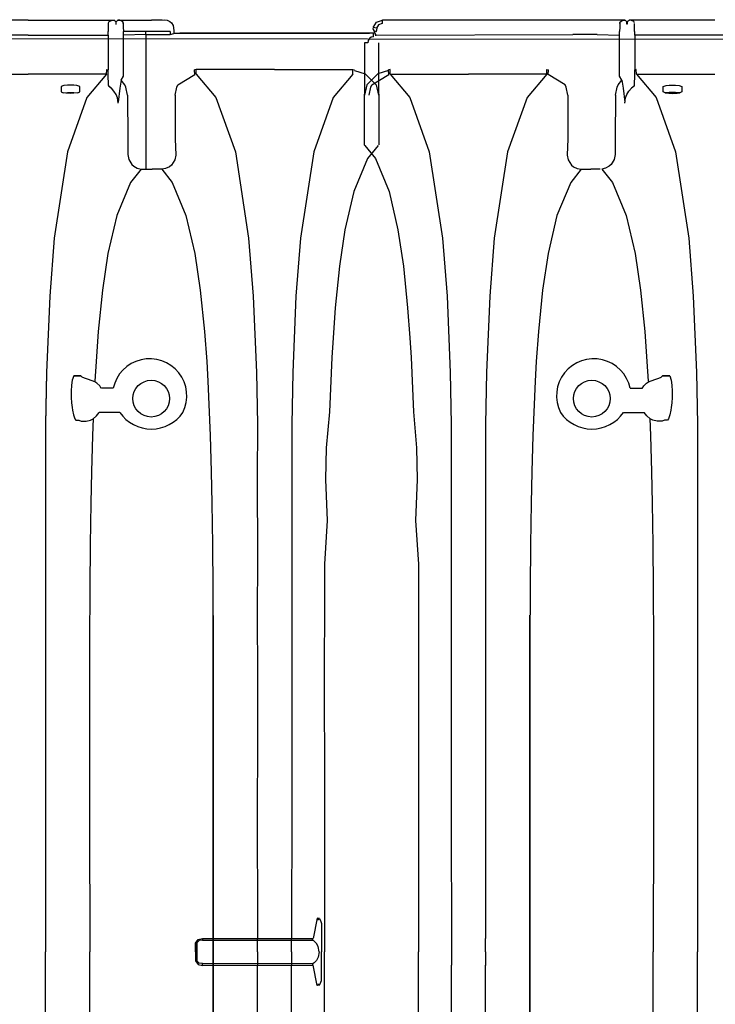
# Model space of a CAD drawing. Extents: x 16 to 252, y 17 to 332.
# Drawn here: x 224 to 229, y 291 to 298 of the extents above; entities that cross this region are included whole.
import ezdxf

# ---------------------------------------------------------------- set-up
doc = ezdxf.new("R2010")
doc.units = 0
doc.header["$MEASUREMENT"] = 0
doc.layers.add('DESIGN', color=7, linetype='Continuous')
doc.layers.add('SC-740', color=7, linetype='Continuous')

msp = doc.modelspace()

# ---------------------------------------------------------------- linework, layer by layer
at = {"layer": 'DESIGN', "color": 7, "linetype": 'Continuous'}
msp.add_line((203.2333, 297.9366), (249.2488, 297.8849), dxfattribs=at)
at = {"layer": 'SC-740', "color": 0, "linetype": 'Continuous'}
for p, q in [((226.2742, 298.0149), (226.276, 298.0403)), ((226.276, 298.0403), (227.6011, 298.0386)), ((223.876, 298.0378), (224.4554, 298.0377)), ((224.4183, 297.9606), (224.4192, 297.974)), ((224.4192, 297.974), (224.4193, 297.9832)), ((224.4193, 298.0181), (224.4245, 298.028)), ((224.4193, 298.0165), (224.4193, 298.0181)), ((224.4193, 297.9832), (224.4193, 298.0149)), ((224.4245, 298.028), (224.4341, 298.0336)), ((224.4341, 298.0336), (224.4434, 298.0364)), ((224.4434, 298.0364), (224.4563, 298.0378)), ((224.4623, 298.0317), (224.4563, 298.0378)), ((224.4684, 298.0257), (224.4623, 298.0317)), ((224.4704, 298.0257), (224.4684, 298.0257)), ((224.4684, 298.0257), (224.4684, 298.0104)), ((224.4684, 298.0104), (224.4704, 298.0104)), ((224.4825, 298.0378), (224.4704, 298.0257)), ((224.4704, 298.0104), (224.4704, 298.0257)), ((224.4961, 298.0362), (224.4825, 298.0378)), ((224.4835, 298.0376), (224.7098, 298.0376)), ((224.5047, 298.0336), (224.4961, 298.0362)), ((224.5165, 298.0257), (224.5047, 298.0336)), ((224.5194, 298.0181), (224.5165, 298.0257)), ((224.5194, 298.0181), (224.5194, 297.9832)), ((224.5194, 298.0149), (224.5194, 298.0181)), ((224.5194, 297.9832), (224.5198, 297.9674)), ((226.2346, 297.9595), (226.2397, 297.9821)), ((227.691, 298.0376), (227.6034, 298.0378)), ((227.8814, 297.9832), (227.8811, 297.9674)), ((227.8814, 298.0181), (227.8843, 298.0257)), ((227.8814, 298.0181), (227.8814, 297.9832)), ((227.8814, 298.0149), (227.8814, 298.0181)), ((227.8843, 298.0257), (227.8962, 298.0336)), ((227.8962, 298.0336), (227.9048, 298.0362)), ((227.9048, 298.0362), (227.9183, 298.0378)), ((227.9183, 298.0378), (227.9304, 298.0257)), ((227.9304, 298.0257), (227.9325, 298.0257)), ((227.9304, 298.0104), (227.9304, 298.0257)), ((227.9325, 298.0104), (227.9304, 298.0104)), ((227.9325, 298.0257), (227.9385, 298.0317)), ((227.9325, 298.0257), (227.9325, 298.0104)), ((227.9385, 298.0317), (227.9446, 298.0378)), ((227.9815, 297.9832), (227.9815, 298.0149)), ((227.9816, 297.974), (227.9815, 297.9832)), ((227.9825, 297.9606), (227.9816, 297.974)), ((223.876, 297.9366), (224.4173, 297.9366)), ((224.4183, 297.9606), (224.4173, 297.9595)), ((224.4173, 297.9366), (224.4173, 297.9595)), ((224.4173, 297.9366), (224.4173, 297.7017)), ((224.5198, 297.9674), (224.5205, 297.9606)), ((224.5205, 297.9606), (224.5215, 297.9595)), ((224.5215, 297.9595), (224.5206, 297.9604)), ((224.8371, 297.9615), (224.5215, 297.9604)), ((224.5215, 297.6587), (224.5215, 297.9595)), ((224.6713, 297.9398), (224.5215, 297.9366)), ((224.6713, 297.9398), (224.6713, 297.9595)), ((224.6714, 297.9398), (224.6713, 297.028)), ((226.2333, 297.9366), (227.5637, 297.9398)), ((227.8804, 297.9606), (227.8793, 297.9595)), ((227.8793, 297.9595), (227.8803, 297.9604)), ((227.8793, 297.6587), (227.8793, 297.9595)), ((227.8811, 297.9674), (227.8804, 297.9606)), ((227.9825, 297.9606), (227.9836, 297.9595)), ((227.9836, 297.9366), (227.9836, 297.9595)), ((227.9836, 297.9366), (227.9836, 297.7017)), ((226.2488, 297.8849), (226.2495, 297.1931)), ((224.4061, 297.6705), (224.4071, 297.7021)), ((224.4071, 297.7021), (224.4173, 297.7016)), ((224.416, 297.6697), (224.4173, 297.7017)), ((224.4188, 297.5945), (224.416, 297.67)), ((224.5054, 297.6304), (224.5215, 297.6587)), ((224.8895, 297.5992), (225.0037, 297.6697)), ((225.0037, 297.6697), (225.0026, 297.6967)), ((226.0848, 297.6967), (226.1574, 297.673)), ((226.1574, 297.673), (226.2325, 297.6003)), ((227.3972, 297.6697), (227.3983, 297.6967)), ((227.5114, 297.5992), (227.3972, 297.6697)), ((227.8955, 297.6304), (227.8793, 297.6587)), ((227.9821, 297.5945), (227.9849, 297.67)), ((224.4385, 297.5771), (224.4188, 297.5945)), ((224.4188, 297.5935), (224.4385, 297.5771)), ((224.4564, 297.5575), (224.4385, 297.5771)), ((224.4953, 297.5765), (224.4848, 297.4818)), ((224.5055, 297.6302), (224.4953, 297.5765)), ((224.5302, 297.5992), (224.5054, 297.6304)), ((224.5375, 297.5844), (224.5302, 297.5992)), ((224.5487, 297.5296), (224.5375, 297.5844)), ((224.8709, 297.5296), (224.8821, 297.5844)), ((224.8821, 297.5844), (224.8895, 297.5992)), ((226.2325, 297.6003), (226.2479, 297.5293)), ((227.5187, 297.5844), (227.5114, 297.5992)), ((227.5299, 297.5296), (227.5187, 297.5844)), ((227.8521, 297.5296), (227.8633, 297.5844)), ((227.8633, 297.5844), (227.8707, 297.5992)), ((227.8707, 297.5992), (227.8955, 297.6304)), ((227.8953, 297.6302), (227.9055, 297.5765)), ((227.9055, 297.5765), (227.9161, 297.4818)), ((227.9444, 297.5575), (227.9624, 297.5771)), ((227.9624, 297.5771), (227.9821, 297.5945)), ((227.9821, 297.5935), (227.9624, 297.5771)), ((224.4704, 297.535), (224.4564, 297.5575)), ((224.4794, 297.5123), (224.4704, 297.535)), ((224.4853, 297.4741), (224.4794, 297.5123)), ((224.5487, 297.5292), (224.5498, 297.2342)), ((224.8709, 297.5292), (224.8699, 297.2342)), ((227.5299, 297.5292), (227.531, 297.2342)), ((227.8521, 297.5292), (227.8511, 297.2342)), ((227.9155, 297.4741), (227.9215, 297.5123)), ((227.9215, 297.5123), (227.9304, 297.535)), ((227.9304, 297.535), (227.9444, 297.5575)), ((224.5498, 297.2342), (224.5502, 297.127)), ((224.8699, 297.2342), (224.8747, 297.122)), ((227.531, 297.2342), (227.5261, 297.122)), ((227.8511, 297.2342), (227.8507, 297.127)), ((224.5502, 297.1268), (224.5565, 297.0938)), ((224.8747, 297.122), (224.8694, 297.0916)), ((227.5261, 297.122), (227.5315, 297.0916)), ((227.8507, 297.1268), (227.8444, 297.0938)), ((224.5565, 297.0938), (224.5782, 297.0604)), ((224.5782, 297.0604), (224.591, 297.0497)), ((224.591, 297.0497), (224.6145, 297.0343)), ((224.8325, 297.0439), (224.8064, 297.0318)), ((224.8467, 297.0555), (224.8325, 297.0439)), ((224.8694, 297.0916), (224.8467, 297.0555)), ((227.5315, 297.0916), (227.5542, 297.0555)), ((227.5542, 297.0555), (227.5684, 297.0439)), ((227.5684, 297.0439), (227.5945, 297.0318)), ((227.8098, 297.0497), (227.7863, 297.0343)), ((227.8227, 297.0604), (227.8098, 297.0497)), ((227.8444, 297.0938), (227.8227, 297.0604)), ((224.6145, 297.0343), (224.6405, 297.0288)), ((224.6405, 297.0288), (224.7155, 297.0282)), ((224.7803, 297.0282), (224.7155, 297.0282)), ((224.8064, 297.0318), (224.7803, 297.0282)), ((227.5945, 297.0318), (227.6205, 297.0282)), ((227.6205, 297.0282), (227.6854, 297.0282)), ((227.7503, 297.0282), (227.6854, 297.0282)), ((227.7863, 297.0343), (227.7603, 297.0288)), ((223.999, 295.6486), (223.9924, 295.299)), ((224.1722, 295.5997), (224.1681, 295.5651)), ((224.1834, 295.6282), (224.1722, 295.5997)), ((224.2317, 295.6282), (224.1834, 295.6282)), ((224.2416, 295.6201), (224.2317, 295.6282)), ((224.2568, 295.613), (224.2416, 295.6201)), ((224.2779, 295.6055), (224.2568, 295.613)), ((224.3077, 295.5957), (224.2779, 295.6055)), ((224.3271, 295.5887), (224.3077, 295.5957)), ((224.3404, 295.5799), (224.3271, 295.5887)), ((224.3595, 295.5616), (224.3404, 295.5799)), ((228.0439, 295.5616), (228.063, 295.5799)), ((228.063, 295.5799), (228.0763, 295.5887)), ((228.0763, 295.5887), (228.0957, 295.5957)), ((228.0957, 295.5957), (228.1255, 295.6055)), ((228.1255, 295.6055), (228.1466, 295.613)), ((228.1466, 295.613), (228.1618, 295.6201)), ((228.1618, 295.6201), (228.1717, 295.6282)), ((228.1717, 295.6282), (228.22, 295.6282)), ((228.22, 295.6282), (228.2312, 295.5997)), ((228.2312, 295.5997), (228.2353, 295.5651)), ((224.1681, 295.5651), (224.1667, 295.5252)), ((224.1667, 295.5252), (224.1674, 295.4828)), ((224.3707, 295.5441), (224.3595, 295.5616)), ((228.0327, 295.5441), (228.0439, 295.5616)), ((228.2353, 295.5651), (228.2367, 295.5252)), ((228.2367, 295.5252), (228.236, 295.4828)), ((224.1674, 295.4828), (224.1698, 295.4466)), ((224.1698, 295.4466), (224.1734, 295.4133)), ((228.2336, 295.4466), (228.23, 295.4133)), ((228.236, 295.4828), (228.2336, 295.4466)), ((224.1734, 295.4133), (224.1757, 295.3973)), ((224.1757, 295.3973), (224.1825, 295.3636)), ((224.3379, 295.3575), (224.3569, 295.3811)), ((228.0655, 295.3575), (228.0466, 295.3811)), ((228.2277, 295.3973), (228.2209, 295.3636)), ((228.23, 295.4133), (228.2277, 295.3973)), ((224.1825, 295.3636), (224.1907, 295.3376)), ((224.1907, 295.3376), (224.1971, 295.3292)), ((224.1971, 295.3292), (224.2189, 295.3284)), ((224.2189, 295.3284), (224.234, 295.3214)), ((224.234, 295.3214), (224.2674, 295.3213)), ((224.2674, 295.3213), (224.2982, 295.3295)), ((224.2982, 295.3295), (224.3155, 295.3372)), ((224.3155, 295.3372), (224.3379, 295.3575)), ((228.0879, 295.3372), (228.0655, 295.3575)), ((228.1052, 295.3295), (228.0879, 295.3372)), ((228.136, 295.3213), (228.1052, 295.3295)), ((228.1694, 295.3214), (228.136, 295.3213)), ((228.1845, 295.3284), (228.1694, 295.3214)), ((228.2063, 295.3292), (228.1845, 295.3284)), ((228.2127, 295.3376), (228.2063, 295.3292)), ((228.2209, 295.3636), (228.2127, 295.3376)), ((223.9924, 295.299), (223.9924, 294.9336)), ((225.0095, 291.728), (225.0096, 291.7881)), ((225.0096, 291.7881), (225.0265, 291.8124)), ((225.0171, 291.728), (225.0172, 291.7882)), ((225.0172, 291.7882), (225.0171, 291.728)), ((225.0326, 291.8046), (225.0172, 291.7882)), ((225.0265, 291.8124), (225.0566, 291.8192)), ((225.0566, 291.8069), (225.0326, 291.8046)), ((225.0566, 291.8192), (225.0566, 291.8069)), ((223.9924, 290.6936), (223.9924, 291.728)), ((225.0095, 291.728), (225.0096, 291.6678)), ((225.0171, 291.728), (225.0172, 291.6678)), ((225.0172, 291.6678), (225.0171, 291.728)), ((225.0096, 291.6678), (225.0265, 291.6435)), ((225.0326, 291.6514), (225.0172, 291.6678)), ((225.0265, 291.6435), (225.0566, 291.6368)), ((225.0566, 291.649), (225.0326, 291.6514)), ((225.0566, 291.6368), (225.0566, 291.649))]:
    msp.add_line(p, q, dxfattribs=at)
for points in [[(224.7098, 298.0405), (224.7835, 298.0405), (224.816, 298.0367), (224.8337, 298.0287), (224.846, 298.0183), (224.8572, 298.001), (224.8625, 297.9675), (224.8625, 297.9491), (226.186, 297.9491)], [(223.876, 298.0378), (223.2965, 298.0377)], [(224.7975, 298.0378), (224.7997, 298.0386)], [(226.2315, 297.9367), (226.2089, 297.9801), (226.2175, 297.9652), (226.2346, 297.9595)], [(226.2735, 298.0149), (226.2488, 298.006), (226.2346, 297.9832), (226.2123, 297.9883), (226.2346, 298.0239), (226.2759, 298.0378)], [(227.6034, 298.0378), (227.6011, 298.0386)], [(227.9173, 298.0376), (227.691, 298.0376)], [(227.9815, 298.0181), (227.9764, 298.028), (227.9668, 298.0336), (227.9574, 298.0364), (227.9446, 298.0378)], [(228.5249, 298.0378), (227.9454, 298.0377)], [(223.876, 297.9366), (223.3347, 297.9366)], [(224.6713, 297.9398), (224.8371, 297.9398)], [(224.8371, 297.9615), (224.8377, 297.9398), (224.8612, 297.9471)], [(226.2309, 297.9305), (226.2249, 297.9491), (224.9013, 297.9491)], [(226.2148, 297.9255), (226.2144, 297.9484)], [(227.7296, 297.9398), (227.5637, 297.9398)], [(227.7296, 297.9398), (227.8793, 297.9366)], [(229.0724, 297.9366), (227.9863, 297.9366)], [(226.152, 297.8849), (226.1514, 297.1931), (226.152, 297.1907), (226.156, 297.1892)], [(226.1749, 297.8845), (226.152, 297.8849)], [(223.3468, 297.6705), (223.876, 297.6705)], [(224.4051, 297.6705), (223.876, 297.6705)], [(224.4061, 297.6705), (224.2734, 297.5128), (224.1414, 297.1449), (224.0511, 296.5602), (224.0209, 296.1673), (223.999, 295.6514), (223.9924, 295.3019), (223.9924, 294.9365), (223.9923, 294.4005), (223.9924, 294.0045), (223.9923, 293.6071), (223.9924, 293.0502), (223.9924, 292.7624), (223.9924, 291.728)], [(225.0136, 297.6705), (225.0126, 297.7021), (225.0024, 297.7016)], [(225.0037, 297.6697), (225.0024, 297.7017)], [(225.5437, 297.7021), (225.0136, 297.7021)], [(225.0136, 297.6705), (225.1463, 297.5128), (225.2783, 297.1449), (225.3685, 296.5602), (225.3988, 296.1673), (225.4206, 295.6514), (225.4273, 295.3019), (225.4272, 294.9365), (225.4273, 294.4005), (225.4272, 294.0045), (225.4274, 293.6071), (225.4273, 293.0502), (225.4272, 292.7624), (225.4285, 291.8191)], [(225.5437, 297.7021), (226.0738, 297.7021)], [(226.0738, 297.6705), (225.9411, 297.5128), (225.8091, 297.1449), (225.7188, 296.5602), (225.6886, 296.1673), (225.6667, 295.6514), (225.6601, 295.3019), (225.6601, 294.9365), (225.6601, 294.4005), (225.6602, 294.0045), (225.66, 293.6071), (225.6601, 293.0502), (225.6602, 292.7624), (225.6589, 291.8191)], [(226.0738, 297.6705), (226.0748, 297.7021), (226.085, 297.7016)], [(226.1844, 297.5296), (226.1956, 297.5844), (226.203, 297.5992), (226.3172, 297.6697), (226.3161, 297.6967), (226.2435, 297.673), (226.1684, 297.6003), (226.1529, 297.5293)], [(226.327, 297.6705), (226.326, 297.7021), (226.3159, 297.7016)], [(226.3172, 297.6697), (226.3159, 297.7017)], [(226.327, 297.6705), (226.4598, 297.5128), (226.5918, 297.1449), (226.682, 296.5602), (226.7123, 296.1673), (226.7341, 295.6514), (226.7408, 295.3019), (226.7407, 294.9365), (226.7408, 294.4005), (226.7407, 294.0045), (226.7408, 293.6071), (226.7408, 293.0502), (226.7407, 292.7624), (226.742, 291.6369)], [(226.328, 297.6705), (226.8572, 297.6705)], [(227.3863, 297.6705), (226.8572, 297.6705)], [(227.3873, 297.6705), (227.2546, 297.5128), (227.1226, 297.1449), (227.0323, 296.5602), (227.0021, 296.1673), (226.9802, 295.6514), (226.9736, 295.3019), (226.9736, 294.9365), (226.9735, 294.4005), (226.9736, 294.0045), (226.9735, 293.6071), (226.9736, 293.0502), (226.9736, 292.7624), (226.9723, 291.8191)], [(227.3873, 297.6705), (227.3883, 297.7021), (227.3985, 297.7016)], [(227.3972, 297.6697), (227.3985, 297.7017)], [(227.9948, 297.6705), (227.9938, 297.7021), (227.9836, 297.7016)], [(227.9849, 297.6697), (227.9836, 297.7017)], [(227.9948, 297.6705), (228.1275, 297.5128), (228.2595, 297.1449), (228.3497, 296.5602), (228.38, 296.1673), (228.4018, 295.6514), (228.4085, 295.3019), (228.4084, 294.9365), (228.4085, 294.4005), (228.4084, 294.0045), (228.4086, 293.6071), (228.4085, 293.0502), (228.4084, 292.7624), (228.4084, 291.728)], [(227.9958, 297.6705), (228.5249, 297.6705)], [(224.098, 297.5883), (224.0979, 297.5523), (224.1122, 297.5455), (224.1416, 297.5484), (224.185, 297.5482), (224.2105, 297.5455), (224.1856, 297.5423), (224.1614, 297.5414), (224.1295, 297.5429), (224.1123, 297.5455)], [(224.2105, 297.5455), (224.2249, 297.5523), (224.2249, 297.5878), (224.2053, 297.5945), (224.184, 297.5965), (224.1417, 297.5966), (224.1167, 297.5944), (224.098, 297.5883)], [(228.1904, 297.5455), (228.1759, 297.5523), (228.1759, 297.5878), (228.1956, 297.5945), (228.2169, 297.5965), (228.2592, 297.5966), (228.2842, 297.5944), (228.3028, 297.5883)], [(228.3028, 297.5883), (228.3029, 297.5523), (228.2886, 297.5455), (228.2592, 297.5484), (228.2158, 297.5482), (228.1904, 297.5455), (228.2152, 297.5423), (228.2394, 297.5414), (228.2714, 297.5429), (228.2886, 297.5455)], [(226.2448, 297.1892), (226.1744, 297.0997), (226.081, 296.8762), (226.021, 296.6178), (225.9841, 296.3706), (225.9555, 296.0897), (225.9405, 295.8861), (225.9326, 295.7526)], [(226.156, 297.1892), (226.2265, 297.0997), (226.3198, 296.8762), (226.3799, 296.6178), (226.4168, 296.3706), (226.4454, 296.0897), (226.4603, 295.8861), (226.4682, 295.7526)], [(224.6405, 297.0288), (224.5689, 296.9387), (224.4755, 296.7152), (224.4155, 296.4568), (224.3785, 296.2096), (224.3499, 295.9287), (224.335, 295.7251), (224.3271, 295.5916)], [(224.7803, 297.0282), (224.8508, 296.9387), (224.9441, 296.7152), (225.0042, 296.4568), (225.0411, 296.2096), (225.0697, 295.9287), (225.0847, 295.7251), (225.0925, 295.5916)], [(227.6205, 297.0282), (227.5501, 296.9387), (227.4567, 296.7152), (227.3967, 296.4568), (227.3597, 296.2096), (227.3311, 295.9287), (227.3162, 295.7251), (227.3083, 295.5916)], [(227.7603, 297.0288), (227.832, 296.9387), (227.9253, 296.7152), (227.9854, 296.4568), (228.0223, 296.2096), (228.0509, 295.9287), (228.0659, 295.7251), (228.0737, 295.5916)], [(225.9326, 295.7526), (225.9168, 295.3857), (225.8946, 295.1407), (225.89, 294.9271), (225.9013, 294.6487), (225.8831, 294.3528), (225.8814, 293.9859), (225.881, 293.7279), (225.8809, 293.4614), (225.8815, 292.9709), (225.8821, 292.6008), (225.8827, 292.0976), (225.8828, 291.728)], [(226.4682, 295.7526), (226.484, 295.3857), (226.5062, 295.1407), (226.5109, 294.9271), (226.4996, 294.6487), (226.5178, 294.3528), (226.5195, 293.9859), (226.5199, 293.7279), (226.5199, 293.4614), (226.5194, 292.9709), (226.5188, 292.6008), (226.5182, 292.0976), (226.5181, 291.728)], [(224.1834, 295.6282), (224.2317, 295.6282)], [(225.0925, 295.5916), (225.1083, 295.2247), (225.1154, 294.9793), (225.1199, 294.7658), (225.1239, 294.4877), (225.1266, 294.1917), (225.1283, 293.8248), (225.1288, 293.5669), (225.1289, 293.3004), (225.1285, 292.8099), (225.1281, 292.4399), (225.1277, 291.9366), (225.1277, 291.728)], [(227.3083, 295.5916), (227.2925, 295.2247), (227.2855, 294.9793), (227.281, 294.7658), (227.2769, 294.4877), (227.2742, 294.1917), (227.2725, 293.8248), (227.272, 293.5669), (227.2719, 293.3004), (227.2723, 292.8099), (227.2727, 292.4399), (227.2731, 291.9366), (227.2731, 291.728)], [(228.22, 295.6282), (228.1717, 295.6282)], [(224.4511, 295.5442), (224.3714, 295.5442)], [(227.9523, 295.5442), (228.032, 295.5442)], [(224.4959, 295.3811), (224.3569, 295.3811)], [(224.4959, 295.3811), (224.3569, 295.3811)], [(227.9074, 295.3811), (228.0466, 295.3811)], [(227.9074, 295.3811), (228.0466, 295.3811)], [(224.3155, 295.3401), (224.3113, 295.2247), (224.3043, 294.9793), (224.2998, 294.7658), (224.2957, 294.4877), (224.293, 294.1917), (224.2913, 293.8248), (224.2908, 293.5669), (224.2907, 293.3004), (224.2911, 292.8099), (224.2915, 292.4399), (224.2919, 291.9366), (224.2919, 291.728)], [(228.0853, 295.3401), (228.0895, 295.2247), (228.0966, 294.9793), (228.1011, 294.7658), (228.1051, 294.4877), (228.1078, 294.1917), (228.1095, 293.8248), (228.11, 293.5669), (228.1101, 293.3004), (228.1097, 292.8099), (228.1093, 292.4399), (228.1089, 291.9366), (228.1089, 291.728)], [(225.1277, 291.728), (225.1275, 294.0083)], [(227.2731, 291.728), (227.2734, 294.0083)], [(225.8319, 291.956), (225.8052, 291.8188)], [(225.8319, 291.956), (225.8369, 291.9476), (225.8417, 291.9465), (225.8491, 291.9535), (225.832, 291.9568)], [(225.8491, 291.9535), (225.8571, 291.9342), (225.8608, 291.9212), (225.8622, 291.728)], [(225.0566, 291.8069), (225.8085, 291.8062)], [(225.0567, 291.8192), (225.8001, 291.8188)], [(225.4285, 291.728), (225.4285, 291.8194)], [(225.6589, 291.728), (225.6589, 291.8189)], [(225.8472, 291.728), (225.84, 291.7645), (225.8282, 291.7854), (225.8132, 291.8013), (225.8061, 291.8067), (225.8018, 291.8118), (225.8001, 291.8188)], [(226.9724, 291.728), (226.9724, 291.8194)], [(224.3155, 288.1159), (224.3113, 288.2313), (224.3043, 288.4766), (224.2998, 288.6902), (224.2957, 288.9683), (224.293, 289.2643), (224.2913, 289.6312), (224.2908, 289.8891), (224.2907, 290.1555), (224.2911, 290.6461), (224.2915, 291.0161), (224.2919, 291.5194), (224.2919, 291.728)], [(225.0925, 287.8644), (225.1083, 288.2313), (225.1154, 288.4766), (225.1199, 288.6902), (225.1239, 288.9683), (225.1266, 289.2643), (225.1283, 289.6312), (225.1288, 289.8891), (225.1289, 290.1555), (225.1285, 290.6461), (225.1281, 291.0161), (225.1277, 291.5194), (225.1277, 291.728)], [(225.1277, 291.728), (225.1275, 289.4477)], [(225.4285, 291.728), (225.4285, 291.6365)], [(225.6589, 291.728), (225.6589, 291.6371)], [(225.8472, 291.728), (225.84, 291.6915), (225.8282, 291.6706), (225.8132, 291.6547), (225.8061, 291.6493), (225.8018, 291.6442), (225.8001, 291.6372)], [(225.8491, 291.5025), (225.8571, 291.5218), (225.8608, 291.5348), (225.8622, 291.728)], [(225.9326, 287.7034), (225.9168, 288.0703), (225.8946, 288.3153), (225.89, 288.5289), (225.9013, 288.8073), (225.8831, 289.1032), (225.8814, 289.4701), (225.881, 289.7281), (225.8809, 289.9945), (225.8815, 290.4851), (225.8821, 290.8551), (225.8827, 291.3584), (225.8828, 291.728)], [(226.4682, 287.7034), (226.484, 288.0703), (226.5062, 288.3153), (226.5109, 288.5289), (226.4996, 288.8073), (226.5178, 289.1032), (226.5195, 289.4701), (226.5199, 289.7281), (226.5199, 289.9945), (226.5194, 290.4851), (226.5188, 290.8551), (226.5182, 291.3584), (226.5181, 291.728)], [(226.9724, 291.728), (226.9724, 291.6365)], [(227.3083, 287.8644), (227.2925, 288.2313), (227.2855, 288.4766), (227.281, 288.6902), (227.2769, 288.9683), (227.2742, 289.2643), (227.2725, 289.6312), (227.272, 289.8891), (227.2719, 290.1555), (227.2723, 290.6461), (227.2727, 291.0161), (227.2731, 291.5194), (227.2731, 291.728)], [(227.2731, 291.728), (227.2734, 289.4477)], [(227.9948, 285.7855), (228.1275, 285.9432), (228.2595, 286.3111), (228.3497, 286.8958), (228.38, 287.2887), (228.4018, 287.8045), (228.4085, 288.1541), (228.4084, 288.5195), (228.4085, 289.0555), (228.4084, 289.4515), (228.4086, 289.8489), (228.4085, 290.4058), (228.4084, 290.6936), (228.4084, 291.728)], [(228.0853, 288.1159), (228.0895, 288.2313), (228.0966, 288.4766), (228.1011, 288.6902), (228.1051, 288.9683), (228.1078, 289.2643), (228.1095, 289.6312), (228.11, 289.8891), (228.1101, 290.1555), (228.1097, 290.6461), (228.1093, 291.0161), (228.1089, 291.5194), (228.1089, 291.728)], [(225.0566, 291.649), (225.8085, 291.6497)], [(225.0136, 285.7855), (225.1463, 285.9432), (225.2783, 286.3111), (225.3685, 286.8958), (225.3988, 287.2887), (225.4206, 287.8045), (225.4273, 288.1541), (225.4272, 288.5195), (225.4273, 289.0555), (225.4272, 289.4515), (225.4274, 289.8489), (225.4273, 290.4058), (225.4272, 290.6936), (225.4285, 291.6369)], [(225.0567, 291.6368), (225.8001, 291.6372)], [(226.0738, 285.7855), (225.9411, 285.9432), (225.8091, 286.3111), (225.7188, 286.8958), (225.6886, 287.2887), (225.6667, 287.8045), (225.6601, 288.1541), (225.6601, 288.5195), (225.6601, 289.0555), (225.6602, 289.4515), (225.66, 289.8489), (225.6601, 290.4058), (225.6602, 290.6936), (225.6589, 291.6369)], [(225.8319, 291.5), (225.8052, 291.6372)], [(226.327, 285.7855), (226.4598, 285.9432), (226.5918, 286.3111), (226.682, 286.8958), (226.7123, 287.2887), (226.7341, 287.8045), (226.7408, 288.1541), (226.7407, 288.5195), (226.7408, 289.0555), (226.7407, 289.4515), (226.7408, 289.8489), (226.7408, 290.4058), (226.7407, 290.6936), (226.742, 291.6369)], [(227.3873, 285.7855), (227.2546, 285.9432), (227.1226, 286.3111), (227.0323, 286.8958), (227.0021, 287.2887), (226.9802, 287.8045), (226.9736, 288.1541), (226.9736, 288.5195), (226.9735, 289.0555), (226.9736, 289.4515), (226.9735, 289.8489), (226.9736, 290.4058), (226.9736, 290.6936), (226.9723, 291.6369)], [(225.8319, 291.5), (225.8369, 291.5084), (225.8417, 291.5095), (225.8491, 291.5025), (225.832, 291.4992)]]:
    msp.add_lwpolyline(points, dxfattribs=at)
for centre in [(224.7085, 295.4745), (227.6923, 295.4745)]:
    msp.add_circle(centre, 0.1245, dxfattribs=at)
for centre, radius, start, end in [((226.2155, 297.8849), 0.0406, 91.50799, 179.9941), ((224.6977, 295.4925), 0.2519, 333.75799, 168.14895), ((227.7057, 295.4924), 0.252, 11.85596, 206.23256), ((224.7098, 295.5282), 0.2596, 214.52026, 325.47968), ((227.6936, 295.5282), 0.2596, 214.52026, 325.47968)]:
    msp.add_arc(centre, radius, start, end, dxfattribs=at)

doc.saveas('drawing.dxf')
